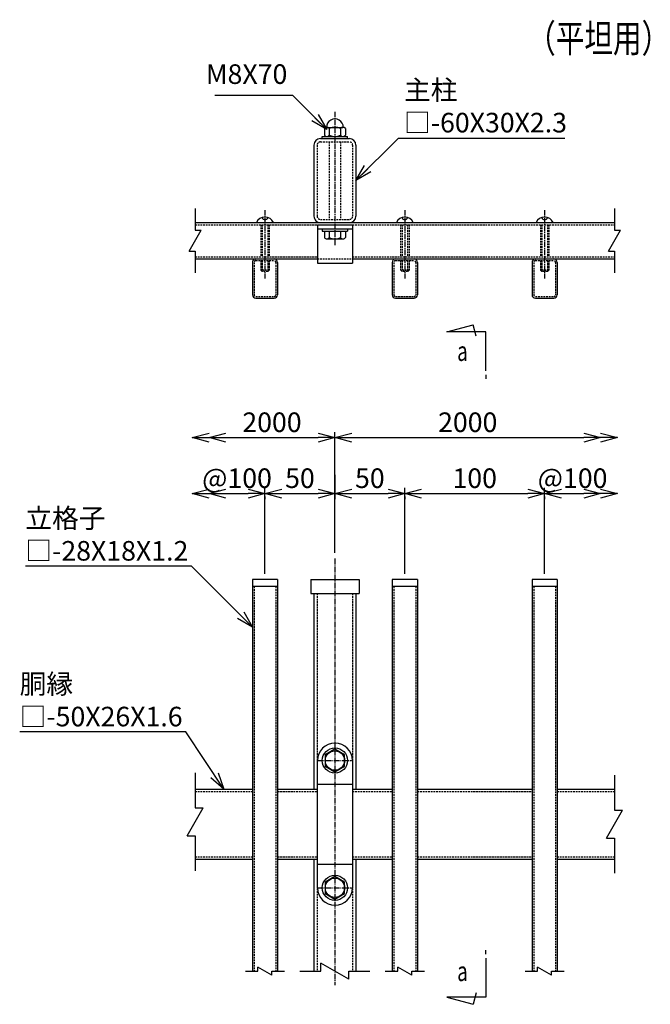
# Model space of a CAD drawing. Units: millimetres. Extents: x 627 to 6017, y 488 to 7432.
# Drawn here: x 1701 to 2152, y 914 to 1618 of the extents above; entities that cross this region are included whole.
import ezdxf
from ezdxf.enums import TextEntityAlignment as Align

# ---------------------------------------------------------------- set-up
doc = ezdxf.new("R2010")
doc.units = ezdxf.units.MM
doc.header["$LTSCALE"] = 0.2
doc.linetypes.add('CENTER2', pattern=[28.575, 19.05, -3.175, 3.175, -3.175])
doc.linetypes.add('DASHED2', pattern=[9.525, 6.35, -3.175])
for name, color, linetype in [('CENTER', 6, 'CENTER2'), ('DASH', 30, 'DASHED2'), ('L', 7, 'Continuous'), ('M', 82, 'Continuous'), ('TEXT', 150, 'Continuous')]:
    doc.layers.add(name, color=color, linetype=linetype)
doc.styles.add('NCE', font='romans.shx', dxfattribs={"width": 0.8, "bigfont": 'extfont.shx'})
doc.styles.get("Standard").update_dxf_attribs({"font": 'romans.shx', "width": 0.8, "bigfont": 'extfont.shx'})
doc.dimstyles.new('NCE_new_4', dxfattribs={"dimscale": 4, "dimtxt": 3.5, "dimasz": 3, "dimexe": 1, "dimexo": 1, "dimgap": 1, "dimtad": 1, "dimdsep": 46, "dimtxsty": 'NCE', "dimblk": 'OPEN30', "dimcen": 0, "dimclrd": 7, "dimclre": 7, "dimclrt": 256, "dimaunit": 1, "dimadec": 1, "dimazin": 0, "dimtfac": 1, "dimtix": 1, "dimtmove": 2, "dimatfit": 2, "dimldrblk": 'OPEN30', "dimfxl": 0, "dimtolj": 1, "dimtzin": 0, "dimarcsym": 0})

# ---------------------------------------------------------------- blocks, each defined once
blk = doc.blocks.new('_OPEN30')
at = {"color": 0, "linetype": 'ByBlock'}
for p, q in [((-1, 0.268), (0, 0)), ((0, 0), (-1, -0.268)), ((0, 0), (-1, 0))]:
    blk.add_line(p, q, dxfattribs=at)
blk = doc.blocks.new('*D59')
at = {"layer": 'TEXT', "color": 7, "lineweight": -2}
for p, q in [((1848.53, 1278.81), (1864.53, 1278.81)), ((1876.53, 1276.81), (1876.53, 1274.81))]:
    blk.add_line(p, q, dxfattribs=at)
at = {"layer": 'TEXT', "color": 7, "lineweight": -2, "xscale": 12, "yscale": 12, "zscale": 12, "rotation": 180}
blk.add_blockref('_OPEN30', (1836.53, 1278.81), dxfattribs=at)
at = {"layer": 'TEXT', "color": 7, "lineweight": -2, "xscale": 12, "yscale": 12, "zscale": 12}
blk.add_blockref('_OPEN30', (1876.53, 1278.81), dxfattribs=at)
at = {"layer": 'TEXT', "insert": (1856.53, 1289.81), "char_height": 14, "attachment_point": 5, "style": 'NCE'}
blk.add_mtext('\\A1;@100', dxfattribs=at)
blk = doc.blocks.new('*D60')
at = {"layer": 'TEXT', "color": 7, "lineweight": -2}
for p, q in [((1926.53, 1292.31), (1926.53, 1274.81)), ((1876.53, 1221.51), (1876.53, 1282.81)), ((1888.53, 1278.81), (1914.53, 1278.81))]:
    blk.add_line(p, q, dxfattribs=at)
at = {"layer": 'TEXT', "color": 7, "lineweight": -2, "xscale": 12, "yscale": 12, "zscale": 12, "rotation": 180}
blk.add_blockref('_OPEN30', (1876.53, 1278.81), dxfattribs=at)
at = {"layer": 'TEXT', "color": 7, "lineweight": -2, "xscale": 12, "yscale": 12, "zscale": 12}
blk.add_blockref('_OPEN30', (1926.53, 1278.81), dxfattribs=at)
at = {"layer": 'TEXT', "insert": (1901.53, 1289.81), "char_height": 14, "attachment_point": 5, "style": 'NCE'}
blk.add_mtext('\\A1;50', dxfattribs=at)
blk = doc.blocks.new('*D61')
at = {"layer": 'TEXT', "color": 7, "lineweight": -2}
for p, q in [((1926.53, 1292.31), (1926.53, 1274.81)), ((1938.53, 1278.81), (1964.53, 1278.81)), ((1976.53, 1276.81), (1976.53, 1274.81))]:
    blk.add_line(p, q, dxfattribs=at)
at = {"layer": 'TEXT', "color": 7, "lineweight": -2, "xscale": 12, "yscale": 12, "zscale": 12, "rotation": 180}
blk.add_blockref('_OPEN30', (1926.53, 1278.81), dxfattribs=at)
at = {"layer": 'TEXT', "color": 7, "lineweight": -2, "xscale": 12, "yscale": 12, "zscale": 12}
blk.add_blockref('_OPEN30', (1976.53, 1278.81), dxfattribs=at)
at = {"layer": 'TEXT', "insert": (1951.53, 1289.81), "char_height": 14, "attachment_point": 5, "style": 'NCE'}
blk.add_mtext('\\A1;50', dxfattribs=at)
blk = doc.blocks.new('*D62')
at = {"layer": 'TEXT', "color": 7, "lineweight": -2}
for p, q in [((1976.53, 1221.51), (1976.53, 1282.81)), ((1988.53, 1278.81), (2064.53, 1278.81)), ((2076.53, 1276.81), (2076.53, 1274.81))]:
    blk.add_line(p, q, dxfattribs=at)
at = {"layer": 'TEXT', "color": 7, "lineweight": -2, "xscale": 12, "yscale": 12, "zscale": 12, "rotation": 180}
blk.add_blockref('_OPEN30', (1976.53, 1278.81), dxfattribs=at)
at = {"layer": 'TEXT', "color": 7, "lineweight": -2, "xscale": 12, "yscale": 12, "zscale": 12}
blk.add_blockref('_OPEN30', (2076.53, 1278.81), dxfattribs=at)
at = {"layer": 'TEXT', "insert": (2026.53, 1289.81), "char_height": 14, "attachment_point": 5, "style": 'NCE'}
blk.add_mtext('\\A1;100', dxfattribs=at)
blk = doc.blocks.new('*D63')
at = {"layer": 'TEXT', "color": 7, "lineweight": -2}
for p, q in [((2076.53, 1221.51), (2076.53, 1282.81)), ((2088.53, 1278.81), (2104.53, 1278.81))]:
    blk.add_line(p, q, dxfattribs=at)
at = {"layer": 'TEXT', "color": 7, "lineweight": -2, "xscale": 12, "yscale": 12, "zscale": 12, "rotation": 180}
blk.add_blockref('_OPEN30', (2076.53, 1278.81), dxfattribs=at)
at = {"layer": 'TEXT', "color": 7, "lineweight": -2, "xscale": 12, "yscale": 12, "zscale": 12}
blk.add_blockref('_OPEN30', (2116.53, 1278.81), dxfattribs=at)
at = {"layer": 'TEXT', "insert": (2096.53, 1289.81), "char_height": 14, "attachment_point": 5, "style": 'NCE'}
blk.add_mtext('\\A1;@100', dxfattribs=at)
blk = doc.blocks.new('*D64')
at = {"layer": 'TEXT', "color": 7, "lineweight": -2}
for p, q in [((1848.53, 1318.81), (1914.53, 1318.81)), ((1926.53, 1236.51), (1926.53, 1322.81))]:
    blk.add_line(p, q, dxfattribs=at)
at = {"layer": 'TEXT', "color": 7, "lineweight": -2, "xscale": 12, "yscale": 12, "zscale": 12, "rotation": 180}
blk.add_blockref('_OPEN30', (1836.53, 1318.81), dxfattribs=at)
at = {"layer": 'TEXT', "color": 7, "lineweight": -2, "xscale": 12, "yscale": 12, "zscale": 12}
blk.add_blockref('_OPEN30', (1926.53, 1318.81), dxfattribs=at)
at = {"layer": 'TEXT', "insert": (1881.53, 1329.81), "char_height": 14, "attachment_point": 5, "style": 'NCE'}
blk.add_mtext('\\A1;2000', dxfattribs=at)
blk = doc.blocks.new('*D65')
at = {"layer": 'TEXT', "color": 7, "lineweight": -2}
for p, q in [((1926.53, 1300.31), (1926.53, 1322.81)), ((1938.53, 1318.81), (2104.53, 1318.81))]:
    blk.add_line(p, q, dxfattribs=at)
at = {"layer": 'TEXT', "color": 7, "lineweight": -2, "xscale": 12, "yscale": 12, "zscale": 12, "rotation": 180}
blk.add_blockref('_OPEN30', (1926.53, 1318.81), dxfattribs=at)
at = {"layer": 'TEXT', "color": 7, "lineweight": -2, "xscale": 12, "yscale": 12, "zscale": 12}
blk.add_blockref('_OPEN30', (2116.53, 1318.81), dxfattribs=at)
at = {"layer": 'TEXT', "insert": (2021.53, 1329.81), "char_height": 14, "attachment_point": 5, "style": 'NCE'}
blk.add_mtext('\\A1;2000', dxfattribs=at)
blk = doc.blocks.new('Title & Scale')
at = {"layer": 'TEXT', "width": 0.75}
blk.add_attdef('図面名', text='', height=5, dxfattribs=at).set_placement((0, 0), align=Align.BOTTOM_RIGHT)
blk.add_attdef('縮尺', text='', height=3.5, dxfattribs=at).set_placement((0, -0.3), align=Align.BOTTOM_LEFT)
blk = doc.blocks.new('Break')
for p, q in [((-1.44, -2.5), (1.44, 2.5)), ((0, 2.5), (1.44, 2.5)), ((-1.44, -2.5), (0, -2.5))]:
    blk.add_line(p, q)
blk = doc.blocks.new('矢印番号_縦')
at = {"layer": 'TEXT', "linetype": 'Continuous'}
for p, q in [((0, -2.57), (0, -1.87)), ((0, -3.27), (0, -10.27)), ((0, -10.27), (-7, -10.27)), ((-7, -10.27), (-2.27, -11.54)), ((-1.72, -9.51), (-2.27, -11.54))]:
    blk.add_line(p, q, dxfattribs=at)
at = {"layer": 'TEXT', "linetype": 'Continuous', "width": 0.7}
blk.add_attdef('番号', (-5.12, -7.39), '', height=3.5, dxfattribs=at)

msp = doc.modelspace()

# ---------------------------------------------------------------- linework, layer by layer
for p, q in [((1826.5321452, 1482.5094677), (1826.5321452, 1467.0094067)), ((2126.5321452, 1482.5094677), (2126.5321452, 1467.0094067)), ((1826.5321452, 1452.0094067), (1826.5321452, 1436.5094677)), ((2126.5321452, 1452.0094067), (2126.5321452, 1436.5094677))]:
    msp.add_line(p, q)
at = {"layer": 'CENTER'}
for p, q in [((1926.5321757, 1551.6093457), (1926.5321757, 1455.9095898)), ((1876.5323687, 1481.5095898), (1876.5323783, 1432.5094707)), ((1976.5323687, 1481.5095898), (1976.5323783, 1432.5094902)), ((2076.5323687, 1481.5095898), (2076.5323783, 1432.5095097)), ((1926.5321452, 1232.5093457), (1926.5321452, 927.5093457)), ((1914.6039536, 1088.0093457), (1938.4603368, 1088.0093457)), ((1914.6039536, 997.0093457), (1938.4603368, 997.0093457))]:
    msp.add_line(p, q, dxfattribs=at)
at = {"layer": 'DASH'}
for p, q in [((1913.832194, 1527.9096142), (1913.832194, 1477.1095654)), ((1916.1321818, 1530.209541), (1936.9322306, 1530.209541)), ((1922.5322062, 1530.209541), (1922.5322062, 1474.8095166)), ((1930.5324504, 1530.209541), (1930.5324504, 1474.8095166)), ((1939.2323405, 1527.9096142), (1939.2323405, 1477.1095654)), ((1916.1321818, 1474.8095166), (1936.9322306, 1474.8095166)), ((1826.5321452, 1470.9094921), (1914.0321452, 1470.9094921)), ((1873.5323708, 1470.9096166), (1873.5323752, 1448.1094677)), ((1874.5323708, 1470.9096168), (1874.5323752, 1448.1094677)), ((1878.5323708, 1470.9096176), (1878.5323752, 1448.1094677)), ((1879.5323708, 1470.9096178), (1879.5323752, 1448.1094677)), ((1939.0322062, 1470.9094921), (2126.5321452, 1470.9094921)), ((1973.5323708, 1470.9098802), (1973.5323752, 1448.1099535)), ((1974.5326149, 1470.9098804), (1974.5326194, 1448.1099537)), ((1978.5323708, 1470.9098812), (1978.5323752, 1448.1099544)), ((1979.5323708, 1470.9097593), (1979.5323752, 1448.1098326)), ((2073.5323708, 1470.9096556), (2073.5323752, 1448.1097288)), ((2074.5323708, 1470.9096557), (2074.5323752, 1448.109729)), ((2078.5323708, 1470.9096565), (2078.5323752, 1448.1097298)), ((2079.5323708, 1470.9096567), (2079.5323752, 1448.10973)), ((1826.5321452, 1448.1094677), (1914.0321452, 1448.1094677)), ((1868.7323758, 1444.1095163), (1868.7323803, 1420.9106515)), ((1869.9323758, 1445.3095166), (1883.1323758, 1445.3095166)), ((1873.5323756, 1445.309641), (1873.5323769, 1438.5097143)), ((1874.5323756, 1445.3096412), (1874.5323771, 1437.5095924)), ((1878.5323756, 1445.309642), (1878.5323771, 1437.5095932)), ((1879.5323756, 1445.3096422), (1879.5323769, 1438.5097154)), ((1884.3323758, 1444.1095168), (1884.3323803, 1420.909468)), ((1914.0321452, 1446.5094677), (1939.0321452, 1446.5094677)), ((1939.0321452, 1448.1094677), (2126.5321452, 1448.1094677)), ((1968.7323758, 1444.1095163), (1968.7323803, 1420.9082835)), ((1969.9323758, 1445.3095166), (1983.1323758, 1445.3095166)), ((1973.5323756, 1445.309641), (1973.5323769, 1438.5097143)), ((1974.5323756, 1445.3096412), (1974.5323771, 1437.5095924)), ((1978.5323756, 1445.309642), (1978.5323771, 1437.5095932)), ((1979.5323756, 1445.3096422), (1979.5323769, 1438.5097154)), ((1984.3323758, 1444.1095168), (1984.3323803, 1420.909468)), ((2068.7323758, 1444.1095163), (2068.7323803, 1420.9082835)), ((2069.9323758, 1445.3095166), (2083.1323758, 1445.3095166)), ((2073.5323756, 1445.309641), (2073.5323769, 1438.5097143)), ((2074.5323756, 1445.3096412), (2074.5323771, 1437.5095924)), ((2078.5323756, 1445.309642), (2078.5323771, 1437.5095932)), ((2079.5323756, 1445.3096422), (2079.5323769, 1438.5097154)), ((2084.3323758, 1444.1095168), (2084.3323803, 1420.909468)), ((1874.5307655, 1437.5081592), (1873.5307859, 1438.5081386)), ((1879.5324379, 1438.5095934), (1873.5324379, 1438.5095922)), ((1878.5323161, 1437.5094711), (1874.5323771, 1437.5094703)), ((1879.5329934, 1438.5085712), (1878.5330141, 1437.5085915)), ((1974.5307655, 1437.5081592), (1973.5307859, 1438.5081386)), ((1979.5324379, 1438.5095934), (1973.5324379, 1438.5095922)), ((1978.5323161, 1437.5094711), (1974.5323771, 1437.5094703)), ((1979.5329934, 1438.5085712), (1978.5330141, 1437.5085915)), ((2074.5307655, 1437.5081592), (2073.5307859, 1438.5081386)), ((2079.5324379, 1438.5095934), (2073.5324379, 1438.5095922)), ((2078.5323161, 1437.5094711), (2074.5323771, 1437.5094703)), ((2079.5329934, 1438.5085712), (2078.5330141, 1437.5085915)), ((1869.9323797, 1419.7094677), (1883.1323797, 1419.7094677)), ((1969.9323797, 1419.7094677), (1983.1323797, 1419.7094677)), ((2069.9323797, 1419.7094677), (2083.1323797, 1419.7094677)), ((1868.7322673, 1212.5093457), (1868.7322673, 937.5093457)), ((1884.3322673, 1212.5093457), (1884.3322673, 937.5093457)), ((1968.7322673, 1212.5093457), (1968.7322673, 937.5093457)), ((1984.3322673, 1212.5093457), (1984.3322673, 937.5093457)), ((2068.7322673, 1212.5093457), (2068.7322673, 937.5093457)), ((2084.3322673, 1212.5093457), (2084.3322673, 937.5093457)), ((1913.832194, 1207.5093457), (1913.832194, 1067.5093457)), ((1939.2323405, 1207.5093457), (1939.2323405, 1067.5093457)), ((1826.5321452, 1065.9093701), (1867.5322673, 1065.9093701)), ((1885.5322673, 1065.9093701), (1914.0321452, 1065.9093701)), ((1939.0321452, 1065.9093701), (1967.5322673, 1065.9093701)), ((1985.5322673, 1065.9093701), (2067.5322673, 1065.9093701)), ((2085.5322673, 1065.9093701), (2126.5321452, 1065.9093701)), ((1826.5321452, 1019.1093457), (1867.5322673, 1019.1093457)), ((1885.5322673, 1019.1093457), (1914.0321452, 1019.1093457)), ((1913.832194, 1017.5093457), (1913.832194, 937.5093457)), ((1939.0321452, 1019.1093457), (1967.5322673, 1019.1093457)), ((1939.2323405, 1017.5093457), (1939.2323405, 937.5093457)), ((1985.5322673, 1019.1093457), (2067.5322673, 1019.1093457)), ((2085.5322673, 1019.1093457), (2126.5321452, 1019.1093457))]:
    msp.add_line(p, q, dxfattribs=at)
for centre, radius, start, end in [((1916.1322428, 1527.9093701), 2.3, 89.9999820139, 179.9999640278), ((1916.1322428, 1527.9093701), 2.3, 89.9999820138, 179.9999640279), ((1936.9322917, 1527.9093701), 2.3, 0, 89.9999820139), ((1916.1322428, 1477.1094433), 2.3, 179.9999813306, 270.0000179861), ((1936.9322917, 1477.1094433), 2.3, 270.0000179861, 0), ((1869.9323758, 1444.1095166), 1.2, 90, 180.000011156), ((1883.1323758, 1444.1095166), 1.2, 0.0000111558, 90), ((1969.9323758, 1444.1095166), 1.2, 90, 180.000011156), ((1983.1323758, 1444.1095166), 1.2, 0.0000111558, 90), ((2069.9323758, 1444.1095166), 1.2, 90, 180.000011156), ((2083.1323758, 1444.1095166), 1.2, 0.0000111558, 90), ((1869.9323797, 1420.9094677), 1.2, 180.000011156, 270), ((1883.1323797, 1420.9094677), 1.2, 270, 0.000011156), ((1969.9323797, 1420.9094677), 1.2, 180.000011156, 270), ((1983.1323797, 1420.9094677), 1.2, 270, 0.000011156), ((2069.9323797, 1420.9094677), 1.2, 180.000011156, 270), ((2083.1323797, 1420.9094677), 1.2, 270, 0.000011156)]:
    msp.add_arc(centre, radius, start, end, dxfattribs=at)
at = {"layer": 'L'}
for p, q in [((1826.5321452, 1079.1093457), (1826.5321452, 1054.1093457)), ((2126.5321452, 1077.5093457), (2126.5321452, 1052.5093457)), ((1826.5321452, 1034.1093457), (1826.5321452, 1009.1093457)), ((2126.5321452, 1032.5093457), (2126.5321452, 1007.5093457)), ((1862.5322673, 937.5093457), (1871.5322673, 937.5093457)), ((1881.5322673, 937.5093457), (1890.5322673, 937.5093457)), ((1901.5322673, 937.5093457), (1916.5322673, 937.5093457)), ((1936.5322673, 937.5093457), (1951.5322673, 937.5093457)), ((1962.5322673, 937.5093457), (1971.5322673, 937.5093457)), ((1981.5322673, 937.5093457), (1990.5322673, 937.5093457)), ((2062.5322673, 937.5093457), (2071.5322673, 937.5093457)), ((2081.5322673, 937.5093457), (2090.5322673, 937.5093457))]:
    msp.add_line(p, q, dxfattribs=at)
at = {"layer": 'M'}
for p, q in [((1919.0322673, 1539.8093457), (1919.0322673, 1534.9093457)), ((1920.7822673, 1540.6093457), (1932.2822673, 1540.6093457)), ((1922.5322673, 1539.8093457), (1922.5322673, 1534.9093457)), ((1930.5322673, 1539.8093457), (1930.5322673, 1534.9093457)), ((1934.0322673, 1539.8093457), (1934.0322673, 1534.9093457)), ((1911.5321452, 1527.9096142), (1911.5321452, 1477.1095654)), ((1916.1321818, 1532.5093457), (1936.9322306, 1532.5093457)), ((1917.5322673, 1532.5093457), (1917.5322673, 1534.1093457)), ((1917.5322673, 1534.1093457), (1935.5322673, 1534.1093457)), ((1935.5322673, 1532.5093457), (1935.5322673, 1534.1093457)), ((1941.5321452, 1527.9096142), (1941.5321452, 1477.1095654)), ((1826.5321452, 1472.5094677), (2126.5321452, 1472.5094677)), ((1914.0321452, 1471.0094677), (1914.0321452, 1443.5094677)), ((1914.0321452, 1471.0094677), (1939.0321452, 1471.0094677)), ((1939.0321452, 1471.0094677), (1939.0321452, 1443.5094677)), ((1914.0321452, 1468.0094677), (1939.0322062, 1468.0094677)), ((1917.5321757, 1468.0094677), (1917.5321757, 1466.4094677)), ((1917.5321757, 1466.4094677), (1935.5321757, 1466.4094677)), ((1919.0321757, 1466.4094677), (1919.0321757, 1461.9094677)), ((1922.5321757, 1466.4094677), (1922.5321757, 1461.9097119)), ((1930.5324198, 1466.4094677), (1930.5324198, 1461.9097119)), ((1934.0321757, 1466.4094677), (1934.0321757, 1461.9094677)), ((1935.5321757, 1468.0094677), (1935.5321757, 1466.4094677)), ((1920.7821757, 1460.9095898), (1932.2822367, 1460.9095898)), ((1826.5321452, 1446.5094677), (1914.0321452, 1446.5094677)), ((1867.5323758, 1444.1094673), (1867.5323803, 1420.9077928)), ((1885.5323758, 1444.1094682), (1885.5323803, 1420.9094682)), ((1914.0321452, 1443.5094677), (1939.0321452, 1443.5094677)), ((1939.0321452, 1446.5094677), (2126.5321452, 1446.5094677)), ((1967.5323758, 1444.1094673), (1967.5323803, 1420.9077928)), ((1985.5323758, 1444.1094682), (1985.5323803, 1420.9094682)), ((2067.5323758, 1444.1094673), (2067.5323803, 1420.9077928)), ((2085.5323758, 1444.1094682), (2085.5323803, 1420.9094682)), ((1869.9323789, 1418.5094677), (1883.1323789, 1418.5094677)), ((1969.9323789, 1418.5094677), (1983.1323806, 1418.5094677)), ((2069.9323806, 1418.5094677), (2083.1323806, 1418.5094677)), ((1867.5322673, 1217.5093457), (1867.5322673, 937.5093457)), ((1885.5322673, 1217.5093457), (1867.5322673, 1217.5093457)), ((1885.5322673, 1212.5093457), (1867.5322673, 1212.5093457)), ((1885.5322673, 1217.5093457), (1885.5322673, 937.5093457)), ((1909.2321574, 1217.5093457), (1943.832194, 1217.5093457)), ((1909.2323405, 1217.5093457), (1909.2323405, 1207.5094677)), ((1943.832194, 1217.5093457), (1943.832194, 1207.5094677)), ((1967.5322673, 1217.5093457), (1967.5322673, 937.5093457)), ((1985.5322673, 1217.5093457), (1967.5322673, 1217.5093457)), ((1985.5322673, 1212.5093457), (1967.5322673, 1212.5093457)), ((1985.5322673, 1217.5093457), (1985.5322673, 937.5093457)), ((2067.5322673, 1217.5093457), (2067.5322673, 937.5093457)), ((2085.5322673, 1217.5093457), (2067.5322673, 1217.5093457)), ((2085.5322673, 1212.5093457), (2067.5322673, 1212.5093457)), ((2085.5322673, 1217.5093457), (2085.5322673, 937.5093457)), ((1909.2321574, 1207.5093457), (1943.832194, 1207.5093457)), ((1911.5321452, 1207.5093457), (1911.5321452, 1067.5093457)), ((1941.5321452, 1207.5093457), (1941.5321452, 1067.5093457)), ((1926.5318331, 1096.0096972), (1919.6035364, 1092.0096459)), ((1919.6039799, 1092.0093327), (1919.6039752, 1084.0093635)), ((1933.4603877, 1092.009303), (1926.5321345, 1096.009338)), ((1933.4604076, 1084.0093718), (1933.4604176, 1092.009341)), ((1914.0321452, 997.0092236), (1914.0321452, 1088.0142285)), ((1919.6039633, 1084.0094745), (1926.5322159, 1080.0094383)), ((1926.5316298, 1080.0100754), (1933.4598901, 1084.0100983)), ((1939.0321452, 1088.0094677), (1939.0321452, 997.0044628)), ((1914.0321452, 1071.0093457), (1939.0322062, 1071.0093457)), ((1826.5321452, 1067.5093457), (1867.5322673, 1067.5093457)), ((1885.5322673, 1067.5093457), (1914.0321452, 1067.5093457)), ((1939.0321452, 1067.5093457), (1967.5322673, 1067.5093457)), ((1985.5322673, 1067.5093457), (2067.5322673, 1067.5093457)), ((2085.5322673, 1067.5093457), (2126.5321452, 1067.5093457)), ((1826.5321452, 1017.5093457), (1867.5322673, 1017.5093457)), ((1885.5322673, 1017.5093457), (1914.0321452, 1017.5093457)), ((1911.5321452, 1017.5093457), (1911.5321452, 937.5093457)), ((1914.0321452, 1014.0093457), (1939.0322062, 1014.0093457)), ((1939.0321452, 1017.5093457), (1967.5322673, 1017.5093457)), ((1941.5321452, 1017.5093457), (1941.5321452, 937.5093457)), ((1985.5322673, 1017.5093457), (2067.5322673, 1017.5093457)), ((2085.5322673, 1017.5093457), (2126.5321452, 1017.5093457)), ((1926.5318331, 1005.0096972), (1919.6035364, 1001.0096459)), ((1919.6039799, 1001.0093327), (1919.6039752, 993.0093635)), ((1933.4603877, 1001.009303), (1926.5321345, 1005.009338)), ((1933.4604076, 993.0093718), (1933.4604176, 1001.009341)), ((1919.6039633, 993.0094745), (1926.5322159, 989.0094383)), ((1926.5316298, 989.0100754), (1933.4598901, 993.0100983))]:
    msp.add_line(p, q, dxfattribs=at)
for centre, radius in [((1926.5321452, 1088.0093457), 9), ((1926.5321452, 1088.0093457), 6.9282036), ((1926.5321452, 997.0093457), 9), ((1926.5321452, 997.0093457), 6.9282036)]:
    msp.add_circle(centre, radius, dxfattribs=at)
for centre, radius, start, end in [((1926.5322673, 1540.6093457), 6, 359.852550503, 180.147449497), ((1920.7822673, 1538.2952832), 2.3140625, 40.8656573576, 139.1343426424), ((1920.7822673, 1536.4234082), 2.3140625, 220.8656573412, 319.1343426588), ((1926.5322673, 1530.2093457), 10.4, 67.3801350521, 112.6198649479), ((1926.5322673, 1544.5093457), 10.4, 247.3801350534, 292.6198649466), ((1932.2822673, 1538.2952832), 2.3140625, 40.8656573576, 139.1343426424), ((1932.2822673, 1536.4234082), 2.3140625, 220.86565736, 319.13434264), ((1916.1322428, 1527.9093701), 4.5999999, 89.9999820139, 179.9999640278), ((1936.9322917, 1527.9093701), 4.5999999, 0, 89.9999820139), ((1876.5323893, 1470.0095898), 6.5, 22.6198926442, 157.3801260252), ((1876.5323893, 1476.5094677), 2, 188.8499257401, 351.1500965717), ((1916.1322428, 1477.1094433), 4.5999999, 179.9999813307, 270.0000179861), ((1936.9322917, 1477.1094433), 4.5999999, 270.0000179861, 0), ((1976.5323893, 1470.0095898), 6.5, 22.6198926442, 157.3801260252), ((1976.5323893, 1476.5094677), 2, 188.8499257401, 351.1500965717), ((2076.5323893, 1470.0095898), 6.5, 22.6198926442, 157.3801260252), ((2076.5323893, 1476.5094677), 2, 188.8499257401, 351.1500965717), ((1920.7821757, 1462.9407177), 2.0312388, 210.5097806549, 329.4902006758), ((1926.5321757, 1469.4098339), 8.5004196, 241.9280771012, 298.0719042295), ((1932.2824198, 1462.9407177), 2.0312388, 210.5097806549, 329.4902006758), ((1869.9323758, 1444.1094677), 2.4, 90, 180.000011156), ((1883.1323758, 1444.1094677), 2.4, 0.000011156, 90), ((1969.9323758, 1444.1094677), 2.4, 90, 180.000011156), ((1983.1323758, 1444.1094677), 2.4, 0.000011156, 90), ((2069.9323758, 1444.1094677), 2.4, 90, 180.000011156), ((2083.1323758, 1444.1094677), 2.4, 0.000011156, 90), ((1869.9323797, 1420.9094677), 2.4, 180.000011156, 270), ((1883.1323797, 1420.9094677), 2.4, 270, 0.000011156), ((1969.9323797, 1420.9094677), 2.4, 180.000011156, 270), ((1983.1323797, 1420.9094677), 2.4, 270, 0.000011156), ((2069.9323797, 1420.9094677), 2.4, 180.000011156, 270), ((2083.1323797, 1420.9094677), 2.4, 270, 0.000011156), ((1926.5321452, 1088.0093457), 12.500001, 0, 179.9999640278), ((1926.5321452, 997.0093457), 12.500001, 180.0000359722, 0)]:
    msp.add_arc(centre, radius, start, end, dxfattribs=at)

# ---------------------------------------------------------------- block references
at = {"layer": 'L'}
for name, p, xscale, yscale, zscale in [('Break', (1826.5321452, 1459.5094067), 3, 3, 2), ('Break', (2126.5321452, 1459.5094067), 3, 3, 2), ('_OPEN30', (2128.5321452, 1318.8106304), 12, 12, 12), ('_OPEN30', (2128.5321452, 1278.8106304), 12, 12, 12), ('Break', (1826.5321452, 1044.1093457), 4, 4, 4), ('Break', (2126.5321452, 1042.5093457), 4, 4, 4)]:
    msp.add_blockref(name, p, dxfattribs=dict(at, xscale=xscale, yscale=yscale, zscale=zscale))
for name, p, xscale, yscale, zscale, rotation in [('_OPEN30', (1824.5321452, 1318.8106304), 12, 12, 12, 180), ('_OPEN30', (1824.5321452, 1278.8106304), 12, 12, 12, 180), ('Break', (1926.5322673, 937.5093457), 4, 4, 4, 90), ('Break', (1876.5322673, 937.5093457), 2, 2, 2, 90), ('Break', (1976.5322673, 937.5093457), 2, 2, 2, 90), ('Break', (2076.5322673, 937.5093457), 2, 2, 2, 90)]:
    msp.add_blockref(name, p, dxfattribs=dict(at, xscale=xscale, yscale=yscale, zscale=zscale, rotation=rotation))
at = {"layer": 'TEXT', "xscale": 4, "yscale": 4, "zscale": 4}
for name, p, values in [('Title & Scale', (2166.3411998, 1587.9480532), {'図面名': '%%U（平坦用）'}), ('矢印番号_縦', (2034.485042, 959.9109064), {'番号': 'a'})]:
    msp.add_blockref(name, p, dxfattribs=at).add_auto_attribs(values)
at = {"layer": 'TEXT'}
ref = msp.add_blockref('矢印番号_縦', (2034.4858852, 1353.3837382), dxfattribs=dict(at, xscale=-4, yscale=4, zscale=4, rotation=180))
ref.add_attrib('番号', 'a', (2013.9918497, 1373.6238843), dxfattribs={"linetype": 'Continuous', "height": 14, "width": 0.7})

# ---------------------------------------------------------------- texts
at = {"layer": 'TEXT', "char_height": 14, "style": 'NCE'}
for s, insert, attachment_point in [('M8X70', (1892.511446, 1567.2800059), 9), ('\\A1;主柱\\P□-60X30X2.3', (1975.9990345, 1536.9763791), 7), ('\\A1;立格子\\P□-28X18X1.2', (1705.1739917, 1268.2404484), 1), ('\\A1;胴縁\\P□-50X26X1.6', (1701.0888342, 1149.7578456), 1)]:
    msp.add_mtext(s, dxfattribs=dict(at, insert=insert, attachment_point=attachment_point))

# ---------------------------------------------------------------- dimensions: what is measured, and where the dimension line sits
at = {"layer": 'TEXT'}
for base, p1, p2, picture, middle in [((1926.5321452, 1318.8106304), (1836.5321452, 1318.8106304), (1926.5321452, 1232.5093609), '*D64', (1881.5321452, 1329.8106304)), ((2116.5321452, 1318.8106304), (1926.5321452, 1296.3105084), (2116.5321452, 1318.8106304), '*D65', (2021.5321452, 1329.8106304))]:
    dim = msp.add_linear_dim(base=base, p1=p1, p2=p2, text='2000', dimstyle='NCE_new_4', dxfattribs=at)
    dim.commit()
    dim.dimension.update_dxf_attribs({"geometry": picture, "text_midpoint": middle})
for base, p1, p2, picture, middle in [((1876.5322673, 1278.8106304), (1836.5321452, 1278.8106304), (1876.5322673, 1280.8106304), '*D59', (1856.5322062, 1289.8106304)), ((2116.5321452, 1278.8106304), (2076.5322673, 1217.5093457), (2116.5321452, 1278.8106304), '*D63', (2096.5322062, 1289.8106304))]:
    dim = msp.add_linear_dim(base=base, p1=p1, p2=p2, text='@100', dimstyle='NCE_new_4', dxfattribs=at)
    dim.commit()
    dim.dimension.update_dxf_attribs({"geometry": picture, "text_midpoint": middle, "dimtype": 160})
for base, p1, p2, picture, middle in [((1926.5321452, 1278.8106304), (1876.5322673, 1217.5093457), (1926.5321452, 1296.3105084), '*D60', (1901.5322062, 1289.8106304)), ((1976.5322673, 1278.8106304), (1926.5321452, 1296.3105084), (1976.5322673, 1280.8106304), '*D61', (1951.5322062, 1289.8106304)), ((2076.5322673, 1278.8106304), (1976.5322673, 1217.5093457), (2076.5322673, 1280.8106304), '*D62', (2026.5322673, 1289.8106304))]:
    dim = msp.add_linear_dim(base=base, p1=p1, p2=p2, dimstyle='NCE_new_4', dxfattribs=at)
    dim.commit()
    dim.dimension.update_dxf_attribs({"geometry": picture, "text_midpoint": middle})

# ---------------------------------------------------------------- leaders
at = {"layer": 'TEXT', "annotation_type": 0, "has_hookline": 1}
for points, hookline_direction, text_width in [([(1920.7822062, 1539.0093457), (1896.511546, 1563.2800059), (1896.511446, 1563.2800059)], 1, 51.7333333), ([(1941.5321452, 1502.5095898), (1971.9989345, 1532.9763791), (1971.9990345, 1532.9763791)], 0, 114.88), ([(1867.5322673, 1183.4289395), (1824.0540917, 1226.907115), (1824.0539917, 1226.907115)], 1, 114.88), ([(1847.0322062, 1067.5093457), (1819.9689342, 1108.4245123), (1819.9688342, 1108.4245123)], 1, 114.88)]:
    msp.add_leader(points, dimstyle='NCE_new_4', override={"dimgap": 1, "dimtad": 1}, dxfattribs=dict(at, hookline_direction=hookline_direction, text_width=text_width))

doc.saveas('drawing.dxf')
